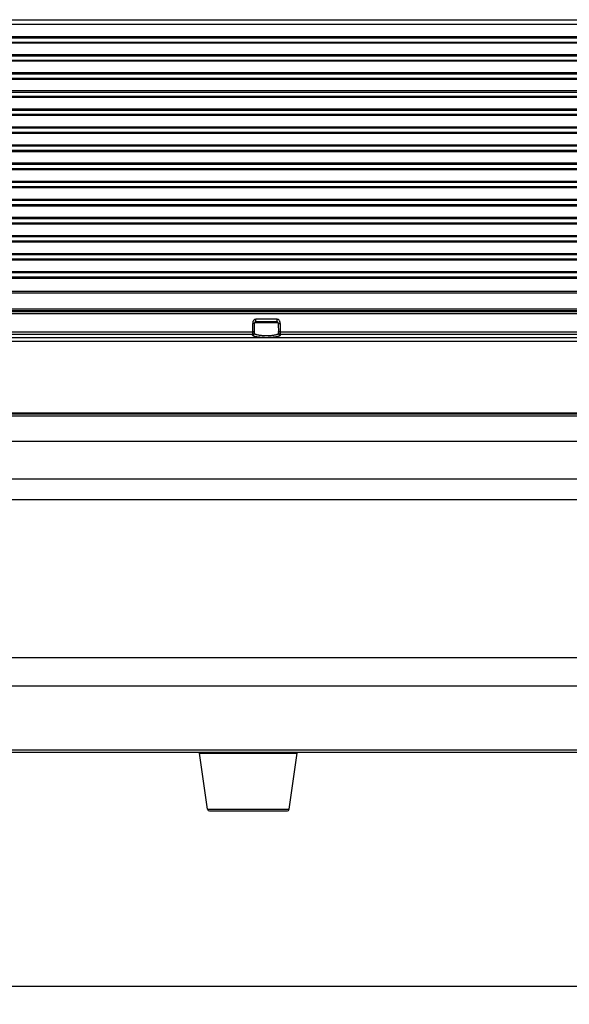
# Model space of a CAD drawing. Units: millimetres. Extents: x 19202 to 21290, y 1525 to 2947.
# Drawn here: x 20037 to 20188, y 2327 to 2599 of the extents above; entities that cross this region are included whole.
import ezdxf

# ---------------------------------------------------------------- set-up
doc = ezdxf.new("R2010")
doc.units = ezdxf.units.MM
doc.layers.add('02___PRT_ALL_AXES', color=7, linetype='Continuous')
doc.layers.add('粗实线', color=3, linetype='Continuous', lineweight=30)
doc.dimstyles.new('ISO-25', dxfattribs={"dimtxt": 15, "dimasz": 10, "dimexe": 5, "dimexo": 0, "dimgap": 2, "dimtad": 1, "dimdec": 0, "dimdsep": 46, "dimtxsty": 'Standard', "dimcen": 0, "dimadec": 0, "dimazin": 0, "dimtfac": 1, "dimtdec": 0, "dimtofl": 0, "dimtmove": 0, "dimatfit": 3, "dimfxl": 1, "dimarcsym": 0})

# ---------------------------------------------------------------- blocks, each defined once
blk = doc.blocks.new('*D61')
at = {"layer": 'Defpoints', "color": 0, "transparency": 16777216}
for p in [(19400.79, 2397.97), (20468.79, 2397.97), (20468.79, 2331.74)]:
    blk.add_point(p, dxfattribs=at)
at = {"layer": '粗实线', "color": 0, "lineweight": -2, "transparency": 16777216}
for p, q in [((19400.79, 2397.97), (19400.79, 2326.74)), ((20468.79, 2397.97), (20468.79, 2326.74)), ((19410.79, 2331.74), (20458.79, 2331.74))]:
    blk.add_line(p, q, dxfattribs=at)
at = {"layer": '粗实线', "color": 0, "transparency": 16777216}
for points in [[(19410.79, 2333.4), (19410.79, 2330.07), (19400.79, 2331.74)], [(20458.79, 2330.07), (20458.79, 2333.4), (20468.79, 2331.74)]]:
    blk.add_solid(points, dxfattribs=at)
at = {"layer": '粗实线', "color": 0, "transparency": 16777216, "insert": (19934.79, 2341.24), "char_height": 15, "attachment_point": 5}
blk.add_mtext('1068mm', dxfattribs=at)

msp = doc.modelspace()

# ---------------------------------------------------------------- linework, layer by layer
at = {"color": 7, "linetype": 'Continuous'}
for p, q in [((19445.29, 2598.87), (20424.29, 2598.87)), ((19445.29, 2597.67), (20424.29, 2597.67)), ((19445.29, 2593.87), (20424.29, 2593.87)), ((19445.29, 2592.67), (20424.29, 2592.67)), ((19445.29, 2588.87), (20424.29, 2588.87)), ((19445.29, 2587.67), (20424.29, 2587.67)), ((19445.29, 2583.87), (20424.29, 2583.87)), ((19445.29, 2582.67), (20424.29, 2582.67)), ((19445.29, 2578.87), (20424.29, 2578.87)), ((20424.29, 2577.67), (19445.29, 2577.67)), ((19445.29, 2573.87), (20424.29, 2573.87)), ((20424.29, 2572.67), (19445.29, 2572.67)), ((20424.29, 2568.87), (19445.29, 2568.87)), ((20424.29, 2567.67), (19445.29, 2567.67)), ((20424.29, 2563.87), (19445.29, 2563.87)), ((20424.29, 2562.67), (19445.29, 2562.67)), ((20424.29, 2558.87), (19445.29, 2558.87)), ((20424.29, 2557.67), (19445.29, 2557.67)), ((20424.29, 2553.87), (19445.29, 2553.87)), ((20424.29, 2552.67), (19445.29, 2552.67)), ((20424.29, 2548.87), (19445.29, 2548.87)), ((20424.29, 2547.67), (19445.29, 2547.67)), ((20424.29, 2543.87), (19445.29, 2543.87)), ((20424.29, 2542.67), (19445.29, 2542.67)), ((20424.29, 2538.87), (19445.29, 2538.87)), ((20424.29, 2537.67), (19445.29, 2537.67)), ((20424.29, 2533.87), (19445.29, 2533.87)), ((20424.29, 2532.67), (19445.29, 2532.67)), ((20424.29, 2528.87), (19445.29, 2528.87)), ((20424.29, 2527.67), (19445.29, 2527.67)), ((19445.29, 2523.87), (20424.29, 2523.87)), ((19445.29, 2523.37), (20424.29, 2523.37)), ((20439.1, 2518.16), (19430.47, 2518.16)), ((20439.1, 2517.6), (19430.47, 2517.6)), ((20424.29, 2518.87), (19445.29, 2518.87)), ((20424.29, 2518.37), (19445.29, 2518.37)), ((20100.99, 2512.61), (20101.03, 2514.93)), ((20101.04, 2515.23), (20101.03, 2515.09)), ((20101.03, 2515.09), (20101.03, 2514.93)), ((20101.48, 2512.16), (20101.53, 2515.07)), ((20108.04, 2515.07), (20101.53, 2515.07)), ((20107.74, 2516.06), (20101.83, 2516.06)), ((20107.74, 2515.37), (20101.83, 2515.37)), ((20108.04, 2515.07), (20108.09, 2512.16)), ((20108.3, 2515.78), (20108.2, 2515.89)), ((20108.54, 2514.93), (20108.58, 2512.61)), ((19958.58, 2512.61), (20100.99, 2512.61)), ((19958.59, 2511.93), (20100.99, 2511.93)), ((20100.98, 2511.68), (20100.99, 2511.93)), ((20100.99, 2512.37), (20100.99, 2512.61)), ((20100.99, 2511.93), (20100.99, 2512.37)), ((20108.58, 2512.61), (20250.99, 2512.61)), ((20108.58, 2512.61), (20108.59, 2512.29)), ((20108.59, 2512.29), (20108.59, 2512.01)), ((20108.59, 2512.01), (20108.59, 2511.93)), ((20108.59, 2511.93), (20250.99, 2511.93)), ((20108.59, 2511.93), (20108.59, 2511.68)), ((19455.69, 2510.05), (20413.88, 2510.05)), ((19955.3, 2511.01), (20104.27, 2511.01)), ((20105.3, 2511.01), (20254.27, 2511.01)), ((20422.03, 2490.08), (19447.55, 2490.08)), ((20431.94, 2489.29), (19437.63, 2489.29)), ((20422.03, 2489.8), (19447.55, 2489.8)), ((19446.41, 2482.38), (20423.16, 2482.38)), ((19446.41, 2482.38), (20423.16, 2482.38)), ((20444.29, 2471.87), (19425.29, 2471.87)), ((20444.29, 2466.14), (19425.29, 2466.14)), ((20180.54, 2466.14), (19689.04, 2466.14)), ((20444.29, 2422.48), (19425.29, 2422.48)), ((20444.29, 2414.64), (19425.29, 2414.64)), ((20444.79, 2396.37), (19424.79, 2396.37)), ((20444.29, 2396.97), (19425.29, 2396.97)), ((20086.32, 2396.14), (20113.26, 2396.14)), ((20088.47, 2380.64), (20111.1, 2380.64)), ((20089.02, 2380.17), (20110.56, 2380.17))]:
    msp.add_line(p, q, dxfattribs=at)
for centre, radius, start, end in [((20101.83, 2515.07), 0.3, 90, 179), ((20107.74, 2515.07), 0.3, 1, 90), ((20104.79, 2543.07), 32.06, 269.0755, 270.9245), ((20086.52, 2396.17), 0.2, 90, 187.9072), ((20113.06, 2396.17), 0.2, 352.0928, 90), ((20089.02, 2380.72), 0.55, 187.9072, 270), ((20110.56, 2380.72), 0.55, 270, 352.0928)]:
    msp.add_arc(centre, radius, start, end, dxfattribs=at)
for points, knots in [([(20101.28, 2514.94), (20101.26, 2514.93), (20101.18, 2514.92), (20101.1, 2514.92), (20101.03, 2514.93)], [0, 0, 0, 0, 0.237399, 1, 1, 1, 1]), ([(20101.38, 2515.89), (20101.33, 2515.85), (20101.25, 2515.75), (20101.1, 2515.54), (20101.05, 2515.36), (20101.04, 2515.23)], [0, 0, 0, 0, 0.255427, 0.506255, 1, 1, 1, 1]), ([(20101.46, 2514.99), (20101.45, 2514.98), (20101.39, 2514.96), (20101.33, 2514.94), (20101.28, 2514.94)], [0, 0, 0, 0, 0.207856, 1, 1, 1, 1]), ([(20101.83, 2516.06), (20101.75, 2516.06), (20101.58, 2516.04), (20101.44, 2515.95), (20101.38, 2515.89)], [0, 0, 0, 0, 0.506658, 1, 1, 1, 1]), ([(20101.53, 2515.07), (20101.53, 2515.06), (20101.52, 2515.02), (20101.48, 2515), (20101.46, 2514.99)], [0, 0, 0, 0, 0.450878, 1, 1, 1, 1]), ([(20101.83, 2515.7), (20101.83, 2515.72), (20101.82, 2515.84), (20101.81, 2515.97), (20101.83, 2516.06)], [0, 0, 0, 0, 0.228409, 1, 1, 1, 1]), ([(20101.83, 2515.37), (20101.82, 2515.37), (20101.83, 2515.41), (20101.83, 2515.43), (20101.83, 2515.45)], [0, 0, 0, 0, 0.256371, 1, 1, 1, 1]), ([(20101.83, 2515.45), (20101.83, 2515.47), (20101.84, 2515.55), (20101.84, 2515.63), (20101.83, 2515.7)], [0, 0, 0, 0, 0.193864, 1, 1, 1, 1]), ([(20107.74, 2515.7), (20107.74, 2515.72), (20107.75, 2515.84), (20107.76, 2515.97), (20107.74, 2516.06)], [0, 0, 0, 0, 0.228402, 1, 1, 1, 1]), ([(20108.2, 2515.89), (20108.14, 2515.95), (20107.99, 2516.04), (20107.83, 2516.06), (20107.74, 2516.06)], [0, 0, 0, 0, 0.493343, 1, 1, 1, 1]), ([(20107.74, 2515.45), (20107.74, 2515.47), (20107.74, 2515.55), (20107.74, 2515.63), (20107.74, 2515.7)], [0, 0, 0, 0, 0.193865, 1, 1, 1, 1]), ([(20107.74, 2515.37), (20107.75, 2515.37), (20107.74, 2515.41), (20107.74, 2515.43), (20107.74, 2515.45)], [0, 0, 0, 0, 0.256362, 1, 1, 1, 1]), ([(20108.04, 2515.07), (20108.04, 2515.06), (20108.06, 2515.02), (20108.09, 2515), (20108.11, 2514.99)], [0, 0, 0, 0, 0.450885, 1, 1, 1, 1]), ([(20108.11, 2514.99), (20108.17, 2514.96), (20108.31, 2514.93), (20108.46, 2514.92), (20108.54, 2514.93)], [0, 0, 0, 0, 0.432598, 1, 1, 1, 1]), ([(20108.54, 2514.93), (20108.54, 2515.03), (20108.55, 2515.23), (20108.5, 2515.43), (20108.46, 2515.53)], [0, 0, 0, 0, 0.499288, 1, 1, 1, 1]), ([(20100.98, 2511.68), (20101.11, 2511.68), (20101.37, 2511.78), (20101.48, 2512.04), (20101.48, 2512.16)], [0, 0, 0, 0, 0.502684, 1, 1, 1, 1]), ([(20100.99, 2512.61), (20101.07, 2512.6), (20101.22, 2512.61), (20101.37, 2512.65), (20101.42, 2512.68)], [0, 0, 0, 0, 0.56736, 1, 1, 1, 1]), ([(20100.99, 2511.93), (20101.11, 2511.93), (20101.37, 2512.03), (20101.48, 2512.29), (20101.49, 2512.41)], [0, 0, 0, 0, 0.502684, 1, 1, 1, 1]), ([(20101.42, 2512.68), (20101.43, 2512.68), (20101.46, 2512.7), (20101.49, 2512.73), (20101.49, 2512.75)], [0, 0, 0, 0, 0.326653, 1, 1, 1, 1]), ([(20107.93, 2511.95), (20107.85, 2511.9), (20107.67, 2511.83), (20107.2, 2511.69), (20106.44, 2511.56), (20105.39, 2511.49), (20104.27, 2511.48), (20103.35, 2511.54), (20102.68, 2511.64), (20102.28, 2511.72), (20101.94, 2511.81), (20101.67, 2511.92), (20101.48, 2512.06), (20101.48, 2512.16)], [0, 0, 0, 0, 0.037989, 0.088098, 0.22089, 0.385105, 0.561124, 0.727001, 0.799748, 0.862859, 0.914806, 0.954664, 1, 1, 1, 1]), ([(20108.09, 2512.16), (20108.09, 2512.14), (20108.07, 2512.05), (20107.99, 2511.99), (20107.93, 2511.95)], [0, 0, 0, 0, 0.196973, 1, 1, 1, 1]), ([(20108.15, 2512.68), (20108.14, 2512.68), (20108.11, 2512.7), (20108.08, 2512.73), (20108.08, 2512.75)], [0, 0, 0, 0, 0.326653, 1, 1, 1, 1]), ([(20108.59, 2511.93), (20108.46, 2511.93), (20108.2, 2512.03), (20108.09, 2512.29), (20108.09, 2512.41)], [0, 0, 0, 0, 0.502684, 1, 1, 1, 1]), ([(20108.59, 2511.68), (20108.47, 2511.68), (20108.21, 2511.78), (20108.09, 2512.04), (20108.09, 2512.16)], [0, 0, 0, 0, 0.502686, 1, 1, 1, 1]), ([(20108.58, 2512.61), (20108.5, 2512.6), (20108.35, 2512.61), (20108.21, 2512.65), (20108.15, 2512.68)], [0, 0, 0, 0, 0.56736, 1, 1, 1, 1]), ([(20104.27, 2511.01), (20103.84, 2511.02), (20103.21, 2511.05), (20102.42, 2511.14), (20101.93, 2511.23), (20101.54, 2511.32), (20101.27, 2511.41), (20101.12, 2511.49), (20101.03, 2511.56), (20100.98, 2511.63), (20100.98, 2511.68)], [0, 0, 0, 0, 0.378753, 0.545545, 0.690367, 0.809346, 0.899747, 0.934077, 0.961488, 1, 1, 1, 1]), ([(20108.59, 2511.68), (20108.59, 2511.63), (20108.55, 2511.56), (20108.46, 2511.49), (20108.3, 2511.41), (20108.03, 2511.32), (20107.64, 2511.23), (20107.15, 2511.14), (20106.36, 2511.05), (20105.74, 2511.02), (20105.3, 2511.01)], [0, 0, 0, 0, 0.038541, 0.065987, 0.100335, 0.190771, 0.309733, 0.454593, 0.621332, 1, 1, 1, 1])]:
    msp.add_open_spline(points, degree=3, knots=knots, dxfattribs=at)
msp.add_open_spline([(20108.46, 2515.53), (20108.42, 2515.62), (20108.36, 2515.7), (20108.3, 2515.78)], degree=3, dxfattribs=at)
at = {"layer": '02___PRT_ALL_AXES', "color": 7, "linetype": 'Continuous'}
for p, q in [((20424.29, 2594.17), (19445.29, 2594.17)), ((20424.29, 2592.37), (19445.29, 2592.37)), ((20424.29, 2589.17), (19445.29, 2589.17)), ((20424.29, 2587.37), (19445.29, 2587.37)), ((20424.29, 2584.17), (19445.29, 2584.17)), ((20424.29, 2582.37), (19445.29, 2582.37)), ((20424.29, 2579.17), (19445.29, 2579.17)), ((20424.29, 2577.37), (19445.29, 2577.37)), ((20424.29, 2574.17), (19445.29, 2574.17)), ((20424.29, 2572.37), (19445.29, 2572.37)), ((20424.29, 2569.17), (19445.29, 2569.17)), ((20424.29, 2567.37), (19445.29, 2567.37)), ((20424.29, 2564.17), (19445.29, 2564.17)), ((20424.29, 2562.37), (19445.29, 2562.37)), ((20424.29, 2559.17), (19445.29, 2559.17)), ((20424.29, 2557.37), (19445.29, 2557.37)), ((20424.29, 2554.17), (19445.29, 2554.17)), ((20424.29, 2552.37), (19445.29, 2552.37)), ((20424.29, 2549.17), (19445.29, 2549.17)), ((20424.29, 2547.37), (19445.29, 2547.37)), ((20424.29, 2544.17), (19445.29, 2544.17)), ((20424.29, 2542.37), (19445.29, 2542.37)), ((20424.29, 2539.17), (19445.29, 2539.17)), ((20424.29, 2537.37), (19445.29, 2537.37)), ((20424.29, 2534.17), (19445.29, 2534.17)), ((20424.29, 2532.37), (19445.29, 2532.37)), ((20424.29, 2529.17), (19445.29, 2529.17)), ((20424.29, 2527.37), (19445.29, 2527.37)), ((20088.47, 2380.64), (20086.32, 2396.14)), ((20111.1, 2380.64), (20113.26, 2396.14))]:
    msp.add_line(p, q, dxfattribs=at)

# ---------------------------------------------------------------- dimensions: what is measured, and where the dimension line sits
at = {"layer": '粗实线'}
dim = msp.add_linear_dim(base=(20468.79, 2331.74), p1=(19400.79, 2397.97), p2=(20468.79, 2397.97), text='1068mm', dimstyle='ISO-25', override={"dimpost": 'mm'}, dxfattribs=at)
dim.commit()
dim.dimension.update_dxf_attribs({"geometry": '*D61', "text_midpoint": (19934.79, 2341.24)})

doc.saveas('drawing.dxf')
